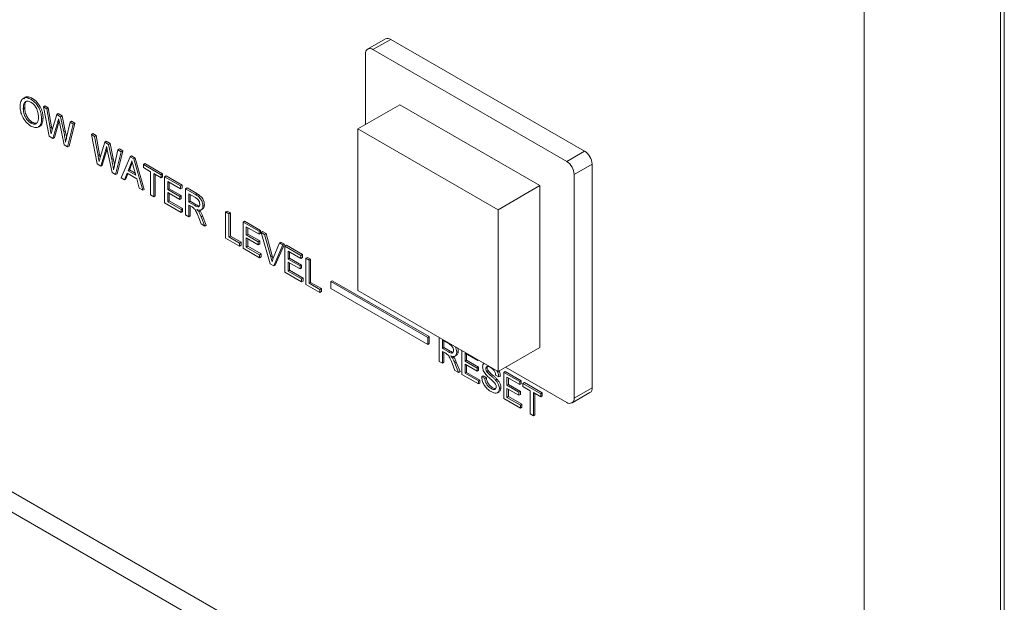
# Model space of a CAD drawing. Extents: x 1076.5 to 1095.9, y 116.9 to 132.4.
# Drawn here: x 1088.3 to 1088.4, y 128.1 to 128.2 of the extents above; entities that cross this region are included whole.
import ezdxf

# ---------------------------------------------------------------- set-up
doc = ezdxf.new("R2010")
doc.units = 0
doc.header["$MEASUREMENT"] = 0
doc.layers.get('0').update_dxf_attribs({"linetype": 'CONTINUOUS'})

msp = doc.modelspace()

# ---------------------------------------------------------------- linework, layer by layer
at = {"color": 7, "linetype": 'Continuous', "lineweight": 15}
for p, q in [((1088.376875317973, 128.6116952732112), (1088.376875317973, 128.0564474248474)), ((1088.397097404926, 128.5974081384616), (1088.397097404926, 128.0421602900978)), ((1088.397646589563, 128.5966428000758), (1088.397646589563, 128.0413949517119)), ((1088.305947741037, 128.186781571438), (1088.303296140096, 128.1852508347969)), ((1088.306728920015, 128.1867042511725), (1088.304077319073, 128.1851735145315)), ((1088.335455149992, 128.1701209515921), (1088.306728920015, 128.1867042511725)), ((1088.33280354905, 128.1685902149511), (1088.304077319073, 128.1851735145315)), ((1088.302972468063, 128.1845354303973), (1088.302972468063, 128.1740745747207)), ((1088.253397444917, 128.1778197653299), (1088.25361854994, 128.1779474065423)), ((1088.252275326559, 128.1764201688023), (1088.252496431581, 128.1765478100148)), ((1088.255247903131, 128.1767019387561), (1088.255469008153, 128.1768295799686)), ((1088.256094003189, 128.1723330989594), (1088.255247903131, 128.1767019387561)), ((1088.255247903131, 128.1767019387561), (1088.255737248369, 128.1764194457633)), ((1088.255469008153, 128.1768295799686), (1088.255958353391, 128.1765470869757)), ((1088.255737248369, 128.1764194457633), (1088.255958353391, 128.1765470869757)), ((1088.255737248369, 128.1764194457633), (1088.256236031016, 128.1735794630619)), ((1088.255958353391, 128.1765470869757), (1088.256457136039, 128.1737071042742)), ((1088.301867617052, 128.1734366936529), (1088.308054824194, 128.1770084923076)), ((1088.32882604393, 128.1650175223888), (1088.308054824194, 128.1770084923076)), ((1088.254989411448, 128.1749046173427), (1088.25521051647, 128.1750322585551)), ((1088.25656250316, 128.1732947093249), (1088.257226233058, 128.1755598731991)), ((1088.257226233058, 128.1755598731991), (1088.25744733808, 128.1756875144114)), ((1088.257226233058, 128.1755598731991), (1088.257796366669, 128.1752307420709)), ((1088.25744733808, 128.1756875144114), (1088.258017471691, 128.1753583832833)), ((1088.257796366669, 128.1752307420709), (1088.258017471691, 128.1753583832833)), ((1088.257796366669, 128.1752307420709), (1088.258276326352, 128.1730095169171)), ((1088.258017471691, 128.1753583832833), (1088.258497431374, 128.1731371581295)), ((1088.253393400313, 128.1742899596769), (1088.253614505336, 128.1744176008893)), ((1088.256236031016, 128.1735794630619), (1088.256457136039, 128.1737071042742)), ((1088.256457136039, 128.1737071042742), (1088.256542124578, 128.1732245177079)), ((1088.257382416999, 128.1744924853741), (1088.256654751245, 128.1720093859972)), ((1088.257586099112, 128.1745607250156), (1088.256875856267, 128.1721370272096)), ((1088.257382416999, 128.1744924853741), (1088.257576557994, 128.174604560585)), ((1088.258317394639, 128.1710495623963), (1088.257615292856, 128.1744203231298)), ((1088.258699713431, 128.1721720594616), (1088.25919585153, 128.1744228366578)), ((1088.259685196767, 128.174140343665), (1088.258838422609, 128.1707487793516)), ((1088.25990630179, 128.1742679848774), (1088.259059527631, 128.1708764205641)), ((1088.25919585153, 128.1744228366578), (1088.259416956552, 128.1745504778702)), ((1088.25919585153, 128.1744228366578), (1088.259685196767, 128.174140343665)), ((1088.259416956552, 128.1745504778702), (1088.25990630179, 128.1742679848774)), ((1088.259685196767, 128.174140343665), (1088.25990630179, 128.1742679848774)), ((1088.322638836789, 128.1614457237341), (1088.301867617052, 128.1734366936529)), ((1088.301867617052, 128.1734366936529), (1088.301867617052, 128.1494508557587)), ((1088.36843397002, 128.0515724445958), (1088.158511655805, 128.1727580170849)), ((1088.256654751245, 128.1720093859972), (1088.256094003189, 128.1723330989594)), ((1088.256654751245, 128.1720093859972), (1088.256875856267, 128.1721370272096)), ((1088.258276326352, 128.1730095169171), (1088.258497431374, 128.1731371581295)), ((1088.262356242921, 128.1725983815421), (1088.262577347943, 128.1727260227545)), ((1088.263202342979, 128.1682295417453), (1088.262356242921, 128.1725983815421)), ((1088.262356242921, 128.1725983815421), (1088.262845588159, 128.1723158885493)), ((1088.262577347943, 128.1727260227545), (1088.263066693181, 128.1724435297617)), ((1088.262845588159, 128.1723158885493), (1088.263066693181, 128.1724435297617)), ((1088.262845588159, 128.1723158885493), (1088.263344370806, 128.1694759058478)), ((1088.263066693181, 128.1724435297617), (1088.263565475828, 128.1696035470602)), ((1088.365826756015, 128.050067331988), (1088.1559044418, 128.1712529044772)), ((1088.258838422609, 128.1707487793516), (1088.258317394639, 128.1710495623963)), ((1088.258838422609, 128.1707487793516), (1088.259059527631, 128.1708764205641)), ((1088.26367084295, 128.1691911521108), (1088.264334572848, 128.171456315985)), ((1088.264334572848, 128.171456315985), (1088.26455567787, 128.1715839571974)), ((1088.264334572848, 128.171456315985), (1088.264904706459, 128.1711271848569)), ((1088.264490756789, 128.17038892816), (1088.264684897784, 128.1705010033709)), ((1088.26455567787, 128.1715839571974), (1088.265125811481, 128.1712548260692)), ((1088.264904706459, 128.1711271848569), (1088.265125811481, 128.1712548260692)), ((1088.264904706459, 128.1711271848569), (1088.265384666141, 128.168905959703)), ((1088.265125811481, 128.1712548260692), (1088.265605771164, 128.1690336009154)), ((1088.263344370806, 128.1694759058478), (1088.263565475828, 128.1696035470602)), ((1088.263565475828, 128.1696035470602), (1088.263650464368, 128.1691209604938)), ((1088.264490756789, 128.17038892816), (1088.263763091035, 128.1679058287831)), ((1088.264694438902, 128.1704571678015), (1088.263984196057, 128.1680334699955)), ((1088.265425734429, 128.1669460051822), (1088.264723632646, 128.1703167659158)), ((1088.265384666141, 128.168905959703), (1088.265605771164, 128.1690336009154)), ((1088.265808053221, 128.1680685022475), (1088.266304191319, 128.1703192794437)), ((1088.266793536557, 128.1700367864509), (1088.265946762399, 128.1666452221376)), ((1088.26701464158, 128.1701644276633), (1088.266167867421, 128.16677286335)), ((1088.266304191319, 128.1703192794437), (1088.266525296342, 128.1704469206562)), ((1088.266304191319, 128.1703192794437), (1088.266793536557, 128.1700367864509)), ((1088.266525296342, 128.1704469206562), (1088.26701464158, 128.1701644276633)), ((1088.266764602082, 128.1661730933379), (1088.26809875103, 128.1692833021739)), ((1088.266793536557, 128.1700367864509), (1088.26701464158, 128.1701644276633)), ((1088.26809875103, 128.1692833021739), (1088.268319856053, 128.1694109433863)), ((1088.26809875103, 128.1692833021739), (1088.268633261014, 128.1689747361285)), ((1088.268319856053, 128.1694109433863), (1088.268854366036, 128.1691023773409)), ((1088.268633261014, 128.1689747361285), (1088.268854366036, 128.1691023773409)), ((1088.268854366036, 128.1691023773409), (1088.270188514985, 128.1644517929168)), ((1088.33280354905, 128.1685902149511), (1088.335455149992, 128.1701209515921)), ((1088.263763091035, 128.1679058287831), (1088.263202342979, 128.1682295417453)), ((1088.263763091035, 128.1679058287831), (1088.263984196057, 128.1680334699955)), ((1088.268136448815, 128.1680970135404), (1088.267792501907, 128.1672213411809)), ((1088.268357553837, 128.1682246547527), (1088.26801360693, 128.1673489823934)), ((1088.268136448815, 128.1680970135404), (1088.268357553837, 128.1682246547527)), ((1088.268443735016, 128.1683935814076), (1088.268357553837, 128.1682246547527)), ((1088.268939510137, 128.1665591874244), (1088.268613037994, 128.1677675143609)), ((1088.268633261014, 128.1689747361285), (1088.269967409962, 128.1643241517044)), ((1088.270067695402, 128.1681466547827), (1088.270288800424, 128.168274295995)), ((1088.270067695402, 128.1681466547827), (1088.272695650966, 128.1666295683276)), ((1088.270067695402, 128.1676987601035), (1088.270067695402, 128.1681466547827)), ((1088.271144700869, 128.1670770180815), (1088.270067695402, 128.1676987601035)), ((1088.270288800424, 128.168274295995), (1088.272916755988, 128.16675720954)), ((1088.336560001002, 128.1682072336341), (1088.333908400061, 128.166676496993)), ((1088.336560001002, 128.1350352435301), (1088.336560001002, 128.1682072336341)), ((1088.265946762399, 128.1666452221376), (1088.265425734429, 128.1669460051822)), ((1088.265946762399, 128.1666452221376), (1088.266167867421, 128.16677286335)), ((1088.267267429334, 128.1658828173443), (1088.266764602082, 128.1661730933379)), ((1088.267649799979, 128.1668560660872), (1088.267267429334, 128.1658828173443)), ((1088.267789183258, 128.1667757998551), (1088.267488534356, 128.1660104585567)), ((1088.269082212065, 128.1660291521914), (1088.267649799979, 128.1668560660872)), ((1088.267792501907, 128.1672213411809), (1088.26801360693, 128.1673489823934)), ((1088.267792501907, 128.1672213411809), (1088.268939510137, 128.1665591874244)), ((1088.26801360693, 128.1673489823934), (1088.268857995809, 128.1668615270691)), ((1088.271144700869, 128.1636445161307), (1088.271144700869, 128.1670770180815)), ((1088.272695650966, 128.1661816736483), (1088.271618593645, 128.1668034456049)), ((1088.271618593645, 128.1668034456049), (1088.271618593645, 128.1633709436541)), ((1088.271839698667, 128.1666760024144), (1088.271839698667, 128.1634985848665)), ((1088.272695650966, 128.1666295683276), (1088.272916755988, 128.16675720954)), ((1088.272695650966, 128.1666295683276), (1088.272695650966, 128.1661816736483)), ((1088.272695650966, 128.1661816736483), (1088.272916755988, 128.1663093148608)), ((1088.272916755988, 128.16675720954), (1088.272916755988, 128.1663093148608)), ((1088.273212582478, 128.1663311501178), (1088.2734336875, 128.1664587913302)), ((1088.273212582478, 128.1624507534877), (1088.273212582478, 128.1663311501178)), ((1088.273212582478, 128.1663311501178), (1088.275582046359, 128.1649632877349)), ((1088.2734336875, 128.1664587913302), (1088.275803151381, 128.1650909289473)), ((1088.333908400061, 128.133504506889), (1088.333908400061, 128.166676496993)), ((1088.267267429334, 128.1658828173443), (1088.267488534356, 128.1660104585567)), ((1088.269464582711, 128.164614427698), (1088.269082212065, 128.1660291521914)), ((1088.275582046359, 128.1645153930557), (1088.273686475254, 128.165609682962)), ((1088.273686475254, 128.165609682962), (1088.273686475254, 128.1644156963438)), ((1088.273907580276, 128.1654822397716), (1088.273907580276, 128.1645433375563)), ((1088.275582046359, 128.1649632877349), (1088.275803151381, 128.1650909289473)), ((1088.275582046359, 128.1649632877349), (1088.275582046359, 128.1645153930557)), ((1088.275803151381, 128.1650909289473), (1088.275803151381, 128.1646430342681)), ((1088.276314430818, 128.1645404911861), (1088.27653553584, 128.1646681323986)), ((1088.27653553584, 128.1646681323986), (1088.277993563752, 128.1638264308014)), ((1088.322638836789, 128.1614457237341), (1088.32882604393, 128.1650175223888)), ((1088.32882604393, 128.1410316844946), (1088.32882604393, 128.1650175223888)), ((1088.269967409962, 128.1643241517044), (1088.269464582711, 128.164614427698)), ((1088.269967409962, 128.1643241517044), (1088.270188514985, 128.1644517929168)), ((1088.271618593645, 128.1633709436541), (1088.271144700869, 128.1636445161307)), ((1088.271618593645, 128.1633709436541), (1088.271839698667, 128.1634985848665)), ((1088.273686475254, 128.1644156963438), (1088.273907580276, 128.1645433375563)), ((1088.273686475254, 128.1644156963438), (1088.275452826445, 128.1633960035063)), ((1088.275452826445, 128.162948348343), (1088.273686475254, 128.1639680411805)), ((1088.273686475254, 128.1639680411805), (1088.273686475254, 128.1626248361745)), ((1088.273907580276, 128.1645433375563), (1088.275673931467, 128.1635236447187)), ((1088.273907580276, 128.16384059799), (1088.273907580276, 128.162752477387)), ((1088.275452826445, 128.1633960035063), (1088.275673931467, 128.1635236447187)), ((1088.275452826445, 128.1633960035063), (1088.275452826445, 128.162948348343)), ((1088.275582046359, 128.1645153930557), (1088.275803151381, 128.1646430342681)), ((1088.275673931467, 128.1635236447187), (1088.275673931467, 128.1630759895554)), ((1088.276314430818, 128.1606600945561), (1088.276314430818, 128.1645404911861)), ((1088.276314430818, 128.1645404911861), (1088.277772458729, 128.163698789589)), ((1088.277789933493, 128.1632408069434), (1088.276788323594, 128.1638190240304)), ((1088.276788323594, 128.1638190240304), (1088.276788323594, 128.1625754576269)), ((1088.277009428617, 128.1636915808399), (1088.277009428617, 128.1627030988392)), ((1088.277772458729, 128.163698789589), (1088.277993563752, 128.1638264308014)), ((1088.275668227538, 128.1610331397693), (1088.273212582478, 128.1624507534877)), ((1088.273686475254, 128.1626248361745), (1088.273907580276, 128.162752477387)), ((1088.273686475254, 128.1626248361745), (1088.275668227538, 128.1614807949326)), ((1088.273907580276, 128.162752477387), (1088.27588933256, 128.1616084361451)), ((1088.275452826445, 128.162948348343), (1088.275673931467, 128.1630759895554)), ((1088.276788323594, 128.1625754576269), (1088.277009428617, 128.1627030988392)), ((1088.276788323594, 128.1625754576269), (1088.277688299853, 128.1620559123917)), ((1088.277273624228, 128.161847404855), (1088.276788323594, 128.1621275629476)), ((1088.276788323594, 128.1621275629476), (1088.276788323594, 128.1603865220795)), ((1088.277009428617, 128.1627030988392), (1088.277909404875, 128.1621835536042)), ((1088.277009428617, 128.1620001197571), (1088.277009428617, 128.1605141632919)), ((1088.277688299853, 128.1620559123917), (1088.277909404875, 128.1621835536042)), ((1088.278899295793, 128.1620018355574), (1088.279120400815, 128.1621294767698)), ((1088.275668227538, 128.1614807949326), (1088.27588933256, 128.1616084361451)), ((1088.275668227538, 128.1614807949326), (1088.275668227538, 128.1610331397693)), ((1088.275668227538, 128.1610331397693), (1088.27588933256, 128.1611607809817)), ((1088.27588933256, 128.1616084361451), (1088.27588933256, 128.1611607809817)), ((1088.276788323594, 128.1603865220795), (1088.276314430818, 128.1606600945561)), ((1088.276788323594, 128.1603865220795), (1088.277009428617, 128.1605141632919)), ((1088.2786313667, 128.1593225559416), (1088.278212646472, 128.1603834222639)), ((1088.278269219075, 128.1611313458197), (1088.278490324097, 128.1612589870322)), ((1088.278623277492, 128.1603983407182), (1088.278844382514, 128.1605259819306)), ((1088.278623277492, 128.1603983407182), (1088.279174588139, 128.1590089608803)), ((1088.278624833109, 128.1614062887453), (1088.278901110679, 128.1615657803915)), ((1088.278844382514, 128.1605259819306), (1088.279395693161, 128.1591366020927)), ((1088.282259583962, 128.1611084273296), (1088.282480688984, 128.1612360685421)), ((1088.282259583962, 128.1572280306996), (1088.282259583962, 128.1611084273296)), ((1088.282259583962, 128.1611084273296), (1088.282733476738, 128.1608348548531)), ((1088.282480688984, 128.1612360685421), (1088.282954581761, 128.1609624960655)), ((1088.282733476738, 128.1608348548531), (1088.282954581761, 128.1609624960655)), ((1088.282733476738, 128.1608348548531), (1088.282733476738, 128.1574021133864)), ((1088.282954581761, 128.1609624960655), (1088.282954581761, 128.1575297545988)), ((1088.322638836789, 128.1374598858399), (1088.322638836789, 128.1614457237341)), ((1088.279174588139, 128.1590089608803), (1088.2786313667, 128.1593225559416)), ((1088.279174588139, 128.1590089608803), (1088.279395693161, 128.1591366020927)), ((1088.284844448937, 128.1596162165424), (1088.285065553959, 128.1597438577547)), ((1088.284844448937, 128.1557358199123), (1088.284844448937, 128.1596162165424)), ((1088.284844448937, 128.1596162165424), (1088.287213860964, 128.1582483840941)), ((1088.285065553959, 128.1597438577547), (1088.287434965986, 128.1583760253065)), ((1088.287213860964, 128.1578004894149), (1088.285318341713, 128.1588947493865)), ((1088.285318341713, 128.1588947493865), (1088.285318341713, 128.1577007627684)), ((1088.282733476738, 128.1574021133864), (1088.282954581761, 128.1575297545988)), ((1088.282733476738, 128.1574021133864), (1088.284327465571, 128.15648192322)), ((1088.282954581761, 128.1575297545988), (1088.284548570593, 128.1566095644325)), ((1088.285318341713, 128.1577007627684), (1088.285539446735, 128.1578284039808)), ((1088.285318341713, 128.1577007627684), (1088.28708464105, 128.1566810998655)), ((1088.285539446735, 128.1587673061961), (1088.285539446735, 128.1578284039808)), ((1088.285539446735, 128.1578284039808), (1088.287305746072, 128.1568087410779)), ((1088.287213860964, 128.1582483840941), (1088.287434965986, 128.1583760253065)), ((1088.287213860964, 128.1582483840941), (1088.287213860964, 128.1578004894149)), ((1088.287213860964, 128.1578004894149), (1088.287434965986, 128.1579281306272)), ((1088.287434965986, 128.1583760253065), (1088.287434965986, 128.1579281306272)), ((1088.28751881374, 128.1580723386039), (1088.287739918762, 128.1581999798163)), ((1088.288873859809, 128.1534096905286), (1088.28751881374, 128.1580723386039)), ((1088.28751881374, 128.1580723386039), (1088.288032426602, 128.1577758362097)), ((1088.287739918762, 128.1581999798163), (1088.288253531624, 128.1579034774221)), ((1088.288032426602, 128.1577758362097), (1088.288253531624, 128.1579034774221)), ((1088.288032426602, 128.1577758362097), (1088.288946558975, 128.1544668605269)), ((1088.288253531624, 128.1579034774221), (1088.289167663997, 128.1545945017393)), ((1088.284327465571, 128.1560342680567), (1088.282259583962, 128.1572280306996)), ((1088.284327465571, 128.15648192322), (1088.284548570593, 128.1566095644325)), ((1088.284327465571, 128.15648192322), (1088.284327465571, 128.1560342680567)), ((1088.284327465571, 128.1560342680567), (1088.284548570593, 128.1561619092691)), ((1088.284548570593, 128.1566095644325), (1088.284548570593, 128.1561619092691)), ((1088.28708464105, 128.1562334447021), (1088.285318341713, 128.157253107605)), ((1088.285318341713, 128.157253107605), (1088.285318341713, 128.1559099025991)), ((1088.285318341713, 128.1559099025991), (1088.285539446735, 128.1560375438115)), ((1088.285318341713, 128.1559099025991), (1088.287300042143, 128.1547658912918)), ((1088.285539446735, 128.1571256644145), (1088.285539446735, 128.1560375438115)), ((1088.285539446735, 128.1560375438115), (1088.287521147165, 128.1548935325042)), ((1088.28708464105, 128.1566810998655), (1088.287305746072, 128.1568087410779)), ((1088.28708464105, 128.1566810998655), (1088.28708464105, 128.1562334447021)), ((1088.28708464105, 128.1562334447021), (1088.287305746072, 128.1563610859145)), ((1088.287305746072, 128.1568087410779), (1088.287305746072, 128.1563610859145)), ((1088.289313373451, 128.1542551030371), (1088.290229528126, 128.156507476498)), ((1088.290743140988, 128.1562109741038), (1088.289387420818, 128.1531132180691)), ((1088.29096424601, 128.1563386153163), (1088.28960852584, 128.1532408592814)), ((1088.290229528126, 128.156507476498), (1088.290450633148, 128.1566351177104)), ((1088.290229528126, 128.156507476498), (1088.290743140988, 128.1562109741038)), ((1088.290450633148, 128.1566351177104), (1088.29096424601, 128.1563386153163)), ((1088.290743140988, 128.1562109741038), (1088.29096424601, 128.1563386153163)), ((1088.291048093764, 128.1560349286136), (1088.291269198786, 128.1561625698261)), ((1088.291048093764, 128.1521545319836), (1088.291048093764, 128.1560349286136)), ((1088.291048093764, 128.1560349286136), (1088.293417505791, 128.1546670961654)), ((1088.291269198786, 128.1561625698261), (1088.293638610813, 128.1547947373778)), ((1088.287300042143, 128.1543182361285), (1088.284844448937, 128.1557358199123)), ((1088.287300042143, 128.1547658912918), (1088.287521147165, 128.1548935325042)), ((1088.287300042143, 128.1547658912918), (1088.287300042143, 128.1543182361285)), ((1088.287300042143, 128.1543182361285), (1088.287521147165, 128.1544458773408)), ((1088.287521147165, 128.1548935325042), (1088.287521147165, 128.1544458773408)), ((1088.288946558975, 128.1544668605269), (1088.289167663997, 128.1545945017393)), ((1088.289167663997, 128.1545945017393), (1088.289266704943, 128.1542204471207)), ((1088.293417505791, 128.1542192014862), (1088.29152198654, 128.1553134614579)), ((1088.29152198654, 128.1553134614579), (1088.29152198654, 128.1541194748397)), ((1088.291743091562, 128.1551860182674), (1088.291743091562, 128.1542471160521)), ((1088.293417505791, 128.1546670961654), (1088.293638610813, 128.1547947373778)), ((1088.293417505791, 128.1546670961654), (1088.293417505791, 128.1542192014862)), ((1088.293638610813, 128.1547947373778), (1088.293638610813, 128.1543468426985)), ((1088.289387420818, 128.1531132180691), (1088.288873859809, 128.1534096905286)), ((1088.289387420818, 128.1531132180691), (1088.28960852584, 128.1532408592814)), ((1088.29152198654, 128.1541194748397), (1088.291743091562, 128.1542471160521)), ((1088.29152198654, 128.1541194748397), (1088.293288285877, 128.1530998119368)), ((1088.293288285877, 128.1526521567734), (1088.29152198654, 128.1536718196763)), ((1088.29152198654, 128.1536718196763), (1088.29152198654, 128.1523286146704)), ((1088.291743091562, 128.1542471160521), (1088.293509390899, 128.1532274531492)), ((1088.291743091562, 128.1535443764859), (1088.291743091562, 128.1524562558828)), ((1088.293288285877, 128.1530998119368), (1088.293509390899, 128.1532274531492)), ((1088.293288285877, 128.1530998119368), (1088.293288285877, 128.1526521567734)), ((1088.293417505791, 128.1542192014862), (1088.293638610813, 128.1543468426985)), ((1088.293509390899, 128.1532274531492), (1088.293509390899, 128.1527797979858)), ((1088.29414989025, 128.1542442996166), (1088.294370995272, 128.154371940829)), ((1088.29414989025, 128.1503639029866), (1088.29414989025, 128.1542442996166)), ((1088.29414989025, 128.1542442996166), (1088.294623783026, 128.15397072714)), ((1088.294370995272, 128.154371940829), (1088.294844888049, 128.1540983683524)), ((1088.294623783026, 128.15397072714), (1088.294844888049, 128.1540983683524)), ((1088.294623783026, 128.15397072714), (1088.294623783026, 128.1505379856733)), ((1088.294844888049, 128.1540983683524), (1088.294844888049, 128.1506656268857)), ((1088.29350368697, 128.1507369481997), (1088.291048093764, 128.1521545319836)), ((1088.29152198654, 128.1523286146704), (1088.291743091562, 128.1524562558828)), ((1088.29152198654, 128.1523286146704), (1088.29350368697, 128.1511846033631)), ((1088.291743091562, 128.1524562558828), (1088.293724791992, 128.1513122445755)), ((1088.293288285877, 128.1526521567734), (1088.293509390899, 128.1527797979858)), ((1088.29350368697, 128.1511846033631), (1088.293724791992, 128.1513122445755)), ((1088.29350368697, 128.1511846033631), (1088.29350368697, 128.1507369481997)), ((1088.29350368697, 128.1507369481997), (1088.293724791992, 128.1508645894122)), ((1088.293724791992, 128.1513122445755), (1088.293724791992, 128.1508645894122)), ((1088.296217771859, 128.1491701403436), (1088.29414989025, 128.1503639029866)), ((1088.294623783026, 128.1505379856733), (1088.294844888049, 128.1506656268857)), ((1088.294623783026, 128.1505379856733), (1088.296217771859, 128.149617795507)), ((1088.294844888049, 128.1506656268857), (1088.296438876881, 128.1497454367194)), ((1088.297835717193, 128.1507876829601), (1088.298056822215, 128.1509153241724)), ((1088.312198832181, 128.1424960331699), (1088.297835717193, 128.1507876829601)), ((1088.297835717193, 128.1507876829601), (1088.297835717193, 128.1497671058327)), ((1088.312419937204, 128.1426236743823), (1088.298056822215, 128.1509153241724)), ((1088.296217771859, 128.149617795507), (1088.296438876881, 128.1497454367194)), ((1088.296217771859, 128.149617795507), (1088.296217771859, 128.1491701403436)), ((1088.296217771859, 128.1491701403436), (1088.296438876881, 128.1492977815561)), ((1088.296438876881, 128.1497454367194), (1088.296438876881, 128.1492977815561)), ((1088.297835717193, 128.1497671058327), (1088.312198832181, 128.1414754560425)), ((1088.301867617052, 128.1494508557587), (1088.322638836789, 128.1374598858399)), ((1088.312198832181, 128.1424960331699), (1088.312419937204, 128.1426236743823)), ((1088.312198832181, 128.1414754560425), (1088.312198832181, 128.1424960331699)), ((1088.312198832181, 128.1414754560425), (1088.312419937204, 128.1416030972549)), ((1088.312419937204, 128.1416030972549), (1088.312419937204, 128.1426236743823)), ((1088.313912396103, 128.1389552511974), (1088.313912396103, 128.1424974514172)), ((1088.315387898779, 128.1415359635847), (1088.31438628888, 128.1421141806716)), ((1088.31438628888, 128.1421141806716), (1088.31438628888, 128.1408706142681)), ((1088.314607393902, 128.1419867374811), (1088.314607393902, 128.1409982554805)), ((1088.31438628888, 128.1408706142681), (1088.314607393902, 128.1409982554805)), ((1088.31438628888, 128.1408706142681), (1088.315286265138, 128.140351069033)), ((1088.314871589514, 128.1401425614963), (1088.31438628888, 128.1404227195889)), ((1088.31438628888, 128.1404227195889), (1088.31438628888, 128.1386816787208)), ((1088.314607393902, 128.1409982554805), (1088.31550737016, 128.1404787102454)), ((1088.314607393902, 128.1402952763984), (1088.314607393902, 128.1388093199332)), ((1088.315286265138, 128.140351069033), (1088.31550737016, 128.1404787102454)), ((1088.316222798395, 128.1397014453865), (1088.316499075965, 128.1398609370328)), ((1088.316497209224, 128.1402970221333), (1088.316718314246, 128.1404246633457)), ((1088.317272684273, 128.1370153981281), (1088.317272684273, 128.140557598348)), ((1088.319642148154, 128.1390800376961), (1088.317746577049, 128.1401743276024)), ((1088.317746577049, 128.1401743276024), (1088.317746577049, 128.1389803409842)), ((1088.317967682071, 128.1400468844119), (1088.317967682071, 128.1391079821966)), ((1088.322638836789, 128.1374598858399), (1088.32882604393, 128.1410316844946)), ((1088.31438628888, 128.1386816787208), (1088.313912396103, 128.1389552511974)), ((1088.31438628888, 128.1386816787208), (1088.314607393902, 128.1388093199332)), ((1088.316229331986, 128.1376177125828), (1088.315810611757, 128.1386785789052)), ((1088.31586718436, 128.139426502461), (1088.316088289383, 128.1395541436734)), ((1088.316221242778, 128.1386934973595), (1088.3164423478, 128.1388211385719)), ((1088.316221242778, 128.1386934973595), (1088.316772553424, 128.1373041175216)), ((1088.3164423478, 128.1388211385719), (1088.316993658446, 128.137431758734)), ((1088.317746577049, 128.1389803409842), (1088.317967682071, 128.1391079821966)), ((1088.317746577049, 128.1389803409842), (1088.319512876386, 128.1379606780813)), ((1088.319512876386, 128.137513022918), (1088.317746577049, 128.1385326858208)), ((1088.317746577049, 128.1385326858208), (1088.317746577049, 128.1371894808149)), ((1088.317967682071, 128.1391079821966), (1088.319733981408, 128.1380883192937)), ((1088.317967682071, 128.1384052426304), (1088.317967682071, 128.1373171220274)), ((1088.319642148154, 128.1391897359651), (1088.319642148154, 128.1390800376961)), ((1088.319642148154, 128.1390800376961), (1088.319737144496, 128.1391348779168)), ((1088.320559754738, 128.1386600165409), (1088.320551043283, 128.138654987525)), ((1088.316772553424, 128.1373041175216), (1088.316229331986, 128.1376177125828)), ((1088.316772553424, 128.1373041175216), (1088.316993658446, 128.137431758734)), ((1088.319728277479, 128.1355978143443), (1088.317272684273, 128.1370153981281)), ((1088.317746577049, 128.1371894808149), (1088.317967682071, 128.1373171220274)), ((1088.317746577049, 128.1371894808149), (1088.319728277479, 128.1360454695076)), ((1088.317967682071, 128.1373171220274), (1088.319949382501, 128.1361731107201)), ((1088.319512876386, 128.1379606780813), (1088.319733981408, 128.1380883192937)), ((1088.319512876386, 128.1379606780813), (1088.319512876386, 128.137513022918)), ((1088.319512876386, 128.137513022918), (1088.319733981408, 128.1376406641303)), ((1088.319733981408, 128.1380883192937), (1088.319733981408, 128.1376406641303)), ((1088.3208053348, 128.1378792142631), (1088.321026439822, 128.1380068554755)), ((1088.320925791406, 128.137466928933), (1088.321146896428, 128.1375945701454)), ((1088.321069841535, 128.1381906580397), (1088.321026439822, 128.1380068554755)), ((1088.3234763291, 128.1373145068295), (1088.323697434122, 128.1374421480419)), ((1088.3234763291, 128.1334341101995), (1088.3234763291, 128.1373145068295)), ((1088.3234763291, 128.1373145068295), (1088.325845792981, 128.1359466444466)), ((1088.323697434122, 128.1374421480419), (1088.326066898003, 128.136074285659)), ((1088.323742909991, 128.1380972578635), (1088.33280354905, 128.1328666622707)), ((1088.319728277479, 128.1360454695076), (1088.319949382501, 128.1361731107201)), ((1088.319728277479, 128.1360454695076), (1088.319728277479, 128.1355978143443)), ((1088.319728277479, 128.1355978143443), (1088.319949382501, 128.1357254555567)), ((1088.319949382501, 128.1361731107201), (1088.319949382501, 128.1357254555567)), ((1088.320202170255, 128.1366674468736), (1088.320423275278, 128.136795088086)), ((1088.320202170255, 128.1366674468736), (1088.320676063032, 128.1363938743971)), ((1088.320423275278, 128.136795088086), (1088.320897168054, 128.1365215156094)), ((1088.320676063032, 128.1363938743971), (1088.320897168054, 128.1365215156094)), ((1088.322247184295, 128.136183397551), (1088.322468289317, 128.1363110387634)), ((1088.322743944641, 128.1366427158467), (1088.322270051864, 128.1369162883232)), ((1088.322743944641, 128.1366427158467), (1088.322965049663, 128.136770357059)), ((1088.325845792981, 128.1354987497674), (1088.323950221876, 128.1365930396737)), ((1088.323950221876, 128.1365930396737), (1088.323950221876, 128.1353990530556)), ((1088.323950221876, 128.1353990530556), (1088.324171326898, 128.1355266942679)), ((1088.324171326898, 128.1364655964832), (1088.324171326898, 128.1355266942679)), ((1088.324171326898, 128.1355266942679), (1088.325937626235, 128.134507031365)), ((1088.325845792981, 128.1359466444466), (1088.326066898003, 128.136074285659)), ((1088.325845792981, 128.1359466444466), (1088.325845792981, 128.1354987497674)), ((1088.325845792981, 128.1354987497674), (1088.326066898003, 128.1356263909798)), ((1088.326066898003, 128.136074285659), (1088.326066898003, 128.1356263909798)), ((1088.326319685757, 128.13567307197), (1088.32654079078, 128.1358007131824)), ((1088.326319685757, 128.1352251772908), (1088.326319685757, 128.13567307197)), ((1088.326319685757, 128.13567307197), (1088.328947589468, 128.1341560154495)), ((1088.32654079078, 128.1358007131824), (1088.32916869449, 128.134283656662)), ((1088.321588847203, 128.1349215661675), (1088.321809952225, 128.1350492073798)), ((1088.322531188096, 128.1342973317483), (1088.322807465666, 128.1344568233945)), ((1088.32283012582, 128.1349084493886), (1088.323051230842, 128.135036090601)), ((1088.323950221876, 128.1353990530556), (1088.325716521213, 128.1343793901526)), ((1088.325716521213, 128.1339317349892), (1088.323950221876, 128.1349513978922)), ((1088.323950221876, 128.1349513978922), (1088.323950221876, 128.1336081928862)), ((1088.324171326898, 128.1348239547017), (1088.324171326898, 128.1337358340986)), ((1088.325716521213, 128.1343793901526), (1088.325937626235, 128.134507031365)), ((1088.325716521213, 128.1343793901526), (1088.325716521213, 128.1339317349892)), ((1088.325716521213, 128.1339317349892), (1088.325937626235, 128.1340593762017)), ((1088.325937626235, 128.134507031365), (1088.325937626235, 128.1340593762017)), ((1088.327396691224, 128.1346034352688), (1088.326319685757, 128.1352251772908)), ((1088.327396691224, 128.131170933318), (1088.327396691224, 128.1346034352688)), ((1088.328947589468, 128.1337081207703), (1088.327870584, 128.1343298627922)), ((1088.327870584, 128.1343298627922), (1088.327870584, 128.1308973608415)), ((1088.328091689023, 128.1342024196018), (1088.328091689023, 128.1310250020538)), ((1088.328947589468, 128.1341560154495), (1088.32916869449, 128.134283656662)), ((1088.328947589468, 128.1341560154495), (1088.328947589468, 128.1337081207703)), ((1088.32916869449, 128.134283656662), (1088.32916869449, 128.1338357619827)), ((1088.333584728028, 128.1327893420053), (1088.33623632897, 128.1343200786463)), ((1088.333908400061, 128.133504506889), (1088.336560001002, 128.1350352435301)), ((1088.325931922306, 128.1320165264156), (1088.3234763291, 128.1334341101995)), ((1088.323950221876, 128.1336081928862), (1088.324171326898, 128.1337358340986)), ((1088.323950221876, 128.1336081928862), (1088.325931922306, 128.1324641815789)), ((1088.324171326898, 128.1337358340986), (1088.326153027328, 128.1325918227913)), ((1088.325931922306, 128.1324641815789), (1088.326153027328, 128.1325918227913)), ((1088.326153027328, 128.1325918227913), (1088.326153027328, 128.132144167628)), ((1088.328947589468, 128.1337081207703), (1088.32916869449, 128.1338357619827)), ((1088.325931922306, 128.1324641815789), (1088.325931922306, 128.1320165264156)), ((1088.325931922306, 128.1320165264156), (1088.326153027328, 128.132144167628)), ((1088.327870584, 128.1308973608415), (1088.327396691224, 128.131170933318)), ((1088.327870584, 128.1308973608415), (1088.328091689023, 128.1310250020538))]:
    msp.add_line(p, q, dxfattribs=at)
at = {"color": 7, "linetype": 'Continuous', "lineweight": 15, "flags": 128}
msp.add_lwpolyline([(1088.264617954402, 128.170823990736), (1088.264546707145, 128.1705803365306), (1088.264490756789, 128.17038892816)], dxfattribs=at)
at = {"color": 7, "linetype": 'Continuous', "lineweight": 15}
for centre, radius, start, end in [((1088.306271317691, 128.1860658699433), 0.0007854492220417444, 54.36641394532072, 114.3282580919532), ((1088.303645965362, 128.1846448350715), 0.0006823254320547866, 50.788725129465, 189.2266838503648), ((1088.334161612401, 128.1680983586668), 0.002400858521410898, 2.599160305789145, 57.39928726317901), ((1088.33151001146, 128.1665676220258), 0.002400858521407487, 2.599160305793233, 57.39928726322625), ((1088.335995190756, 128.1348600406919), 0.0005913599990531746, 294.0647570881457, 17.23376976249852), ((1088.333234902283, 128.1333953015208), 0.0006822939750699288, 230.7866215647752, 9.210157202974747)]:
    msp.add_arc(centre, radius, start, end, dxfattribs=at)
for points, knots in [([(1088.251801433783, 128.1766999686916), (1088.25181796524, 128.1769815963867), (1088.251850937813, 128.1775433127622), (1088.252243327417, 128.1780223133144), (1088.252804153398, 128.1781066134653), (1088.25319954336, 128.1779154479594), (1088.253397444917, 128.1778197653299)], [0, 0, 0, 0, 0.2805561808204737, 0.5595792023986675, 0.7795594985691752, 1, 1, 1, 1]), ([(1088.252341543987, 128.1778700129089), (1088.252399828818, 128.1779601533016), (1088.252552646114, 128.178196492855), (1088.25303228654, 128.1782253857421), (1088.253422992721, 128.1780401308012), (1088.25361854994, 128.1779474065423)], [0, 0, 0, 0, 0.2354490577854155, 0.617325080947352, 1, 1, 1, 1]), ([(1088.253397444917, 128.1778197653299), (1088.253644740184, 128.177643496192), (1088.254138876271, 128.1772912818393), (1088.254683052561, 128.1764285219135), (1088.254950120816, 128.1755987751073), (1088.2549763068, 128.1751361405552), (1088.254989411448, 128.1749046173427)], [0, 0, 0, 0, 0.2795503023520814, 0.5585868860396649, 0.7790969530804017, 1, 1, 1, 1]), ([(1088.25361854994, 128.1779474065423), (1088.253865845206, 128.1777711374045), (1088.254359981293, 128.1774189230517), (1088.254904157583, 128.176556163126), (1088.255171225838, 128.1757264163197), (1088.255197411822, 128.1752637817676), (1088.25521051647, 128.1750322585551)], [0, 0, 0, 0, 0.2795503023520814, 0.5585868860396649, 0.7790969530804017, 1, 1, 1, 1]), ([(1088.253395422616, 128.1738411370634), (1088.253152614752, 128.1740134329335), (1088.252667348192, 128.1743577769051), (1088.252129990904, 128.1751986381486), (1088.251851224696, 128.1760131755113), (1088.251818034694, 128.1764709832843), (1088.251801433783, 128.1766999686916)], [0, 0, 0, 0, 0.2796068612148863, 0.5588116362368367, 0.7793272567316438, 1, 1, 1, 1]), ([(1088.25340014132, 128.1773705535664), (1088.253211421053, 128.1774502145892), (1088.252834421777, 128.1776093503743), (1088.25231696631, 128.1773215737272), (1088.252291130794, 128.176762294163), (1088.252275326559, 128.1764201688023)], [0, 0, 0, 0, 0.2801533957099742, 0.5596517469407963, 0.9999999999999999, 0.9999999999999999, 0.9999999999999999, 0.9999999999999999]), ([(1088.252275326559, 128.1764201688023), (1088.252286741271, 128.1762059026712), (1088.252309510989, 128.1757784911694), (1088.252580520318, 128.1751156318865), (1088.252970354367, 128.1745807115842), (1088.253252345248, 128.174386904299), (1088.253393400313, 128.1742899596769)], [0, 0, 0, 0, 0.2806633240417662, 0.5598585841852688, 0.7798362263774418, 1, 1, 1, 1]), ([(1088.252690313307, 128.177451431771), (1088.25268467859, 128.1774484900757), (1088.252465805376, 128.1773342237705), (1088.252481318161, 128.1769358894926), (1088.252496431581, 128.1765478100148)], [0, 0, 0, 0, 0.02574420679613652, 1, 1, 1, 1]), ([(1088.252496431581, 128.1765478100148), (1088.252507846294, 128.1763335438836), (1088.252530616011, 128.1759061323818), (1088.25280162534, 128.1752432730989), (1088.253191459389, 128.1747083527966), (1088.25347345027, 128.1745145455114), (1088.253614505336, 128.1744176008893)], [0, 0, 0, 0, 0.2806633240417662, 0.5598585841852688, 0.7798362263774418, 1, 1, 1, 1]), ([(1088.254515518672, 128.1751822615892), (1088.254504009929, 128.1754005864863), (1088.254481051802, 128.1758361102), (1088.254229468939, 128.1765158738246), (1088.253831997061, 128.1770691701186), (1088.253544103345, 128.1772700853609), (1088.25340014132, 128.1773705535664)], [0, 0, 0, 0, 0.2807532669082721, 0.5600584586560454, 0.7800060528616125, 1, 1, 1, 1]), ([(1088.253393400313, 128.1742899596769), (1088.253577697729, 128.1742107628448), (1088.253946285721, 128.1740523721202), (1088.254328182195, 128.1742758955745), (1088.254495386394, 128.1746940792016), (1088.254508802457, 128.1750194018297), (1088.254515518672, 128.1751822615892)], [0, 0, 0, 0, 0.2790852596145805, 0.5581601609582211, 0.7788105601705116, 1, 1, 1, 1]), ([(1088.254989411448, 128.1749046173427), (1088.254968190213, 128.174632450839), (1088.25492583871, 128.174089284526), (1088.254534369949, 128.1736259091431), (1088.253974374332, 128.1735717365722), (1088.253588477528, 128.1737513038584), (1088.253395422616, 128.1738411370634)], [0, 0, 0, 0, 0.2803580235541721, 0.5595142382093393, 0.7796355416512821, 0.9999999999999999, 0.9999999999999999, 0.9999999999999999, 0.9999999999999999]), ([(1088.25521051647, 128.1750322585551), (1088.255187373171, 128.1747651766141), (1088.255141185782, 128.1742321576304), (1088.254838267077, 128.1737888464533), (1088.254552456836, 128.173782337796), (1088.254484043356, 128.1737807798396)], [0, 0, 0, 0, 0.4330769594917261, 0.8642974508243717, 1, 1, 1, 1]), ([(1088.257509614612, 128.1749275479501), (1088.257485836244, 128.1748463507877), (1088.257443381969, 128.1747013800881), (1088.257401042432, 128.1745563048837), (1088.257382416999, 128.1744924853741)], [0, 0, 0, 0, 0.560093609198396, 1, 1, 1, 1]), ([(1088.257615292856, 128.1744203231298), (1088.257595433222, 128.1745150433002), (1088.257559970934, 128.1746841800481), (1088.25752500075, 128.1748531880278), (1088.257509614612, 128.1749275479501)], [0, 0, 0, 0, 0.5600212344517831, 1, 1, 1, 1]), ([(1088.253614505336, 128.1744176008893), (1088.253805425266, 128.174325800696), (1088.254101538596, 128.17418342027), (1088.25429279242, 128.1743235940762), (1088.254360734786, 128.1743733904136)], [0, 0, 0, 0, 0.6447529051320676, 1, 1, 1, 1]), ([(1088.256236031016, 128.1735794630619), (1088.256264835279, 128.1734161867615), (1088.256316272944, 128.1731246135334), (1088.256367137382, 128.1728332219981), (1088.256389518555, 128.1727050050181)], [0, 0, 0, 0, 0.5599838556005726, 1, 1, 1, 1]), ([(1088.256389518555, 128.1727050050181), (1088.256421834878, 128.1728150452696), (1088.256479548513, 128.1730115658677), (1088.25653715361, 128.1732081854288), (1088.25656250316, 128.1732947093249)], [0, 0, 0, 0, 0.5599425839019571, 1, 1, 1, 1]), ([(1088.258276326352, 128.1730095169171), (1088.258332092221, 128.1727186667748), (1088.258431681631, 128.1721992524078), (1088.258509387489, 128.1716869331271), (1088.258543581343, 128.1714614910396)], [0, 0, 0, 0, 0.5599578309851306, 1, 1, 1, 1]), ([(1088.258497431374, 128.1731371581295), (1088.258554332348, 128.1728459399709), (1088.258622238365, 128.1724983982027), (1088.258675521969, 128.1721555972828), (1088.258684157261, 128.1721000419886)], [0, 0, 0, 0, 0.8379371496069762, 1, 1, 1, 1]), ([(1088.258543581343, 128.1714614910396), (1088.258572944376, 128.1715939764927), (1088.25862536874, 128.1718305142396), (1088.258677000683, 128.1720677153541), (1088.258699713431, 128.1721720594616)], [0, 0, 0, 0, 0.5601027944731752, 1, 1, 1, 1]), ([(1088.264723632646, 128.1703167659158), (1088.264703773012, 128.1704114860861), (1088.264668310724, 128.170580622834), (1088.26463334054, 128.1707496308137), (1088.264617954402, 128.170823990736)], [0, 0, 0, 0, 0.5600212344517831, 1, 1, 1, 1]), ([(1088.263344370806, 128.1694759058478), (1088.263373175069, 128.1693126295474), (1088.263424612734, 128.1690210563194), (1088.263475477172, 128.168729664784), (1088.263497858345, 128.1686014478041)], [0, 0, 0, 0, 0.5599838556005726, 1, 1, 1, 1]), ([(1088.263497858345, 128.1686014478041), (1088.263530174667, 128.1687114880555), (1088.263587888303, 128.1689080086536), (1088.2636454934, 128.1691046282148), (1088.26367084295, 128.1691911521108)], [0, 0, 0, 0, 0.5599425839019571, 1, 1, 1, 1]), ([(1088.265605771164, 128.1690336009154), (1088.265662672138, 128.1687423827568), (1088.265730578155, 128.1683948409886), (1088.265783861759, 128.1680520400687), (1088.265792497051, 128.1679964847745)], [0, 0, 0, 0, 0.8379371496069762, 1, 1, 1, 1]), ([(1088.265384666141, 128.168905959703), (1088.265440432011, 128.1686151095607), (1088.265540021421, 128.1680956951938), (1088.265617727279, 128.1675833759131), (1088.265651921133, 128.1673579338256)], [0, 0, 0, 0, 0.5599578309851306, 1, 1, 1, 1]), ([(1088.265651921133, 128.1673579338256), (1088.265681284166, 128.1674904192786), (1088.265733708529, 128.1677269570255), (1088.265785340473, 128.16796415814), (1088.265808053221, 128.1680685022475)], [0, 0, 0, 0, 0.5601027944731752, 1, 1, 1, 1]), ([(1088.268366006022, 128.168681124472), (1088.2683339497, 128.1685611939823), (1088.268276685252, 128.1683469537636), (1088.268179312735, 128.168173408934), (1088.268136448815, 128.1680970135404)], [0, 0, 0, 0, 0.5597944701045758, 1, 1, 1, 1]), ([(1088.268613037994, 128.1677675143609), (1088.268566777092, 128.1679380641775), (1088.268484161775, 128.1682426416261), (1088.268402111705, 128.168547134192), (1088.268366006022, 128.168681124472)], [0, 0, 0, 0, 0.5599554966691689, 1, 1, 1, 1]), ([(1088.277772458729, 128.163698789589), (1088.277927373567, 128.1636074123482), (1088.278234930747, 128.1634259983085), (1088.2786489001, 128.1629755575828), (1088.278862569921, 128.1624428144308), (1088.278887045278, 128.1621489312622), (1088.278899295793, 128.1620018355574)], [0, 0, 0, 0, 0.2816530512116565, 0.5591744441643587, 0.7793560408999446, 1, 1, 1, 1]), ([(1088.278425403016, 128.1622639112721), (1088.278415155543, 128.1623712244046), (1088.278394685806, 128.1625855866663), (1088.278161108447, 128.1630002021231), (1088.277930780717, 128.1631495062762), (1088.277789933493, 128.1632408069434)], [0, 0, 0, 0, 0.2802908694666706, 0.5598921899228645, 1, 1, 1, 1]), ([(1088.277993563752, 128.1638264308014), (1088.278148478589, 128.1637350535606), (1088.278456035769, 128.1635536395209), (1088.278870005123, 128.1631031987952), (1088.279083674943, 128.1625704556432), (1088.279108150301, 128.1622765724746), (1088.279120400815, 128.1621294767698)], [0, 0, 0, 0, 0.2816530512116565, 0.5591744441643587, 0.7793560408999446, 1, 1, 1, 1]), ([(1088.27750722604, 128.1616948252251), (1088.277463800716, 128.1617262803757), (1088.277386222166, 128.1617824744296), (1088.277308042216, 128.1618275574705), (1088.277273624228, 128.161847404855)], [0, 0, 0, 0, 0.559759410930687, 1, 1, 1, 1]), ([(1088.277688299853, 128.1620559123917), (1088.277786076787, 128.1620015826279), (1088.277980644261, 128.1618934711901), (1088.278249775977, 128.1618475906738), (1088.278399557493, 128.1620129842574), (1088.278416779091, 128.1621801839704), (1088.278425403016, 128.1622639112721)], [0, 0, 0, 0, 0.2815471803865683, 0.5602540536167318, 0.7797918376060372, 0.9999999999999999, 0.9999999999999999, 0.9999999999999999, 0.9999999999999999]), ([(1088.277909404875, 128.1621835536042), (1088.278009586272, 128.1621222091106), (1088.278161142842, 128.1620294058435), (1088.278295493927, 128.1620281983512), (1088.278341036724, 128.1620277890312)], [0, 0, 0, 0, 0.6610165286341384, 1, 1, 1, 1]), ([(1088.278899295793, 128.1620018355574), (1088.278885380057, 128.1618584200477), (1088.27885757541, 128.1615718654768), (1088.278547987595, 128.1613027210348), (1088.278212789044, 128.1614085896661), (1088.278008030989, 128.1614732601573)], [0, 0, 0, 0, 0.2805214695206215, 0.5605022043420558, 1, 1, 1, 1]), ([(1088.279120400815, 128.1621294767698), (1088.279109784829, 128.1619801814325), (1088.279091142447, 128.1617180088385), (1088.278929414415, 128.1616150500989), (1088.278859783122, 128.1615707216666)], [0, 0, 0, 0, 0.569454400471838, 0.9999999999999999, 0.9999999999999999, 0.9999999999999999, 0.9999999999999999]), ([(1088.278212646472, 128.1603834222639), (1088.27814919164, 128.1605412417376), (1088.278044657142, 128.1608012310698), (1088.277886074385, 128.1611580622375), (1088.277731216839, 128.161464365726), (1088.27758182027, 128.1616180767654), (1088.27750722604, 128.1616948252251)], [0, 0, 0, 0, 0.3405361069961408, 0.5609938559359288, 0.7808026964045284, 1, 1, 1, 1]), ([(1088.278008030989, 128.1614732601573), (1088.278060094089, 128.1614133989156), (1088.278153033664, 128.1613065386184), (1088.27823372819, 128.1611848615528), (1088.278269219075, 128.1611313458197)], [0, 0, 0, 0, 0.5601822506794946, 1, 1, 1, 1]), ([(1088.278269219075, 128.1611313458197), (1088.27834429648, 128.160997265889), (1088.27847840827, 128.1607577570858), (1088.278578998772, 128.1605081949471), (1088.278623277492, 128.1603983407182)], [0, 0, 0, 0, 0.5598121193572615, 1, 1, 1, 1]), ([(1088.2783786308, 128.161420230612), (1088.278379582314, 128.1614190440981), (1088.278419855585, 128.1613688243521), (1088.278455511047, 128.1613132491702), (1088.278490324097, 128.1612589870322)], [0, 0, 0, 0, 0.02362644049842116, 1, 1, 1, 1]), ([(1088.278490324097, 128.1612589870322), (1088.278565401502, 128.1611249071014), (1088.278699513292, 128.1608853982982), (1088.278800103795, 128.1606358361595), (1088.278844382514, 128.1605259819306)], [0, 0, 0, 0, 0.5598121193572615, 1, 1, 1, 1]), ([(1088.288946558975, 128.1544668605269), (1088.288984104008, 128.1543294131047), (1088.289051133906, 128.1540840254744), (1088.289106567508, 128.1538408198851), (1088.289130951437, 128.1537338395051)], [0, 0, 0, 0, 0.5601236785168875, 1, 1, 1, 1]), ([(1088.289130951437, 128.1537338395051), (1088.289161948406, 128.1538340921412), (1088.289217304197, 128.1540131278427), (1088.289284017053, 128.1541811613772), (1088.289313373451, 128.1542551030371)], [0, 0, 0, 0, 0.5599589088194464, 1, 1, 1, 1]), ([(1088.316023316448, 128.140559097848), (1088.316013066754, 128.1406664095793), (1088.315992593981, 128.1408807543822), (1088.31575907859, 128.1412953767466), (1088.315528752496, 128.1414446667269), (1088.315387898779, 128.1415359635847)], [0, 0, 0, 0, 0.280301602445438, 0.5598753371877402, 1, 1, 1, 1]), ([(1088.315105191325, 128.1399899818664), (1088.315061766002, 128.140021437017), (1088.314984187451, 128.1400776310709), (1088.314906007501, 128.1401227141118), (1088.314871589514, 128.1401425614963)], [0, 0, 0, 0, 0.559759410930687, 1, 1, 1, 1]), ([(1088.315810611757, 128.1386785789052), (1088.315747128575, 128.1388364061723), (1088.315642555576, 128.139096387951), (1088.315484046483, 128.1394532345402), (1088.315329178818, 128.139759521657), (1088.315179784454, 128.1399132331701), (1088.315105191325, 128.1399899818664)], [0, 0, 0, 0, 0.3405622324050169, 0.5609928914994855, 0.780802214858038, 0.9999999999999999, 0.9999999999999999, 0.9999999999999999, 0.9999999999999999]), ([(1088.315286265138, 128.140351069033), (1088.315384042513, 128.1402967389135), (1088.315578610863, 128.1401886267682), (1088.315847736519, 128.1401427511465), (1088.315997534422, 128.1403081276563), (1088.316014713835, 128.1404753573569), (1088.316023316448, 128.140559097848)], [0, 0, 0, 0, 0.2815498901481446, 0.5602594458032397, 0.7797993427423208, 0.9999999999999999, 0.9999999999999999, 0.9999999999999999, 0.9999999999999999]), ([(1088.31550737016, 128.1404787102454), (1088.315607551558, 128.1404173657519), (1088.315759108127, 128.1403245624848), (1088.315893459212, 128.1403233549925), (1088.315939002009, 128.1403229456726)], [0, 0, 0, 0, 0.6610165286341384, 1, 1, 1, 1]), ([(1088.316497209224, 128.1402970221333), (1088.316483314659, 128.1401535935403), (1088.316455551942, 128.1398670090141), (1088.31614594717, 128.1395978823473), (1088.315810752164, 128.1397037480787), (1088.315605996275, 128.1397684167986)], [0, 0, 0, 0, 0.2805160924981976, 0.5604989197555081, 0.9999999999999999, 0.9999999999999999, 0.9999999999999999, 0.9999999999999999]), ([(1088.316273355945, 128.1411344983117), (1088.31633498412, 128.1410041074644), (1088.316470746331, 128.1407168662833), (1088.316487862697, 128.1404453084501), (1088.316497209224, 128.1402970221333)], [0, 0, 0, 0, 0.4539420383630955, 1, 1, 1, 1]), ([(1088.316718314246, 128.1404246633457), (1088.316707719679, 128.1402753548431), (1088.316689114696, 128.1400131561224), (1088.316527382535, 128.139910204394), (1088.316457748408, 128.1398658783079)], [0, 0, 0, 0, 0.5694478685744365, 1, 1, 1, 1]), ([(1088.316633118292, 128.1409267704361), (1088.316640624799, 128.1409092140602), (1088.316714757789, 128.1407358302713), (1088.316716630848, 128.1405719497586), (1088.316718314246, 128.1404246633457)], [0, 0, 0, 0, 0.1012573090167028, 1, 1, 1, 1]), ([(1088.315605996275, 128.1397684167986), (1088.315658059375, 128.1397085555569), (1088.315750998949, 128.1396016952597), (1088.315831693476, 128.1394800181941), (1088.31586718436, 128.139426502461)], [0, 0, 0, 0, 0.5601822506794946, 1, 1, 1, 1]), ([(1088.31586718436, 128.139426502461), (1088.315942261766, 128.1392924225303), (1088.316076373555, 128.1390529137271), (1088.316176964058, 128.1388033515884), (1088.316221242778, 128.1386934973595)], [0, 0, 0, 0, 0.5598121193572615, 1, 1, 1, 1]), ([(1088.315976596086, 128.1397153872532), (1088.3159775476, 128.1397142007394), (1088.31601782087, 128.1396639809933), (1088.316053476332, 128.1396084058115), (1088.316088289383, 128.1395541436734)], [0, 0, 0, 0, 0.02362644049842116, 1, 1, 1, 1]), ([(1088.316088289383, 128.1395541436734), (1088.316163366788, 128.1394200637427), (1088.316297478578, 128.1391805549395), (1088.31639806908, 128.1389309928008), (1088.3164423478, 128.1388211385719)], [0, 0, 0, 0, 0.5598121193572615, 1, 1, 1, 1]), ([(1088.320331442024, 128.1381170988748), (1088.320343909316, 128.1382276615814), (1088.320368844318, 128.1384487907059), (1088.320475864538, 128.1386309724004), (1088.320570844514, 128.1386584356636), (1088.320583244554, 128.1386620211093)], [0, 0, 0, 0, 0.465073746205528, 0.9301631035855868, 1, 1, 1, 1]), ([(1088.320827528268, 128.1369919298005), (1088.320752052497, 128.1370850190836), (1088.320601317094, 128.13727093107), (1088.320384948001, 128.1376682048487), (1088.320351700107, 128.1379471415507), (1088.320331442024, 128.1381170988748)], [0, 0, 0, 0, 0.2815151400833738, 0.5622241053236114, 1, 1, 1, 1]), ([(1088.321516822138, 128.1380476307422), (1088.32142534078, 128.138096727672), (1088.321242927022, 128.1381946269113), (1088.321000390501, 128.1382256016593), (1088.320834802395, 128.138111383353), (1088.32081514986, 128.1379565450899), (1088.3208053348, 128.1378792142631)], [0, 0, 0, 0, 0.2812654649348663, 0.5608431152225121, 0.780672010315441, 1, 1, 1, 1]), ([(1088.3208053348, 128.1378792142631), (1088.320811128845, 128.1378035513588), (1088.320821482922, 128.1376683401955), (1088.320893898784, 128.1375285110115), (1088.320925791406, 128.137466928933)], [0, 0, 0, 0, 0.5595906609201861, 0.9999999999999999, 0.9999999999999999, 0.9999999999999999, 0.9999999999999999]), ([(1088.321998130022, 128.1358864643195), (1088.321865415365, 128.1360122697735), (1088.321646785904, 128.1362195172573), (1088.32133680557, 128.1364885875385), (1088.321076367302, 128.1367252523009), (1088.320910458964, 128.1369030540718), (1088.320827528268, 128.1369919298005)], [0, 0, 0, 0, 0.3399630871525974, 0.5600432427712801, 0.780083869792041, 0.9999999999999999, 0.9999999999999999, 0.9999999999999999, 0.9999999999999999]), ([(1088.320925791406, 128.137466928933), (1088.321067741885, 128.1373030088336), (1088.321302217462, 128.1370322435638), (1088.321659108546, 128.136737397345), (1088.321957650241, 128.1364744410522), (1088.322150696445, 128.1362803884276), (1088.322247184295, 128.136183397551)], [0, 0, 0, 0, 0.33841010283481, 0.5589900388407977, 0.7795755518549831, 1, 1, 1, 1]), ([(1088.321026439822, 128.1380068554755), (1088.321032233867, 128.1379311925712), (1088.321042587944, 128.1377959814079), (1088.321115003806, 128.1376561522239), (1088.321146896428, 128.1375945701454)], [0, 0, 0, 0, 0.5595906609201861, 0.9999999999999999, 0.9999999999999999, 0.9999999999999999, 0.9999999999999999]), ([(1088.321146896428, 128.1375945701454), (1088.321288846907, 128.1374306500459), (1088.321523322484, 128.1371598847762), (1088.321880213568, 128.1368650385574), (1088.322178755263, 128.1366020822646), (1088.322371801467, 128.1364080296399), (1088.322468289317, 128.1363110387634)], [0, 0, 0, 0, 0.33841010283481, 0.5589900388407977, 0.7795755518549831, 1, 1, 1, 1]), ([(1088.322270051864, 128.1369162883232), (1088.322252014045, 128.1370427314018), (1088.322216072806, 128.1372946754406), (1088.321944887459, 128.1377683117802), (1088.321679296644, 128.1379416137205), (1088.321516822138, 128.1380476307422)], [0, 0, 0, 0, 0.2811790901871443, 0.5602631348703412, 1, 1, 1, 1]), ([(1088.32246087421, 128.1375625200493), (1088.322536331826, 128.1374183816191), (1088.322698911083, 128.137107824247), (1088.322728232252, 128.136804994026), (1088.322743944641, 128.1366427158467)], [0, 0, 0, 0, 0.4641281876744049, 1, 1, 1, 1]), ([(1088.322756493284, 128.1375278663114), (1088.322802046246, 128.1374381193622), (1088.322931992337, 128.1371821038427), (1088.322952033794, 128.1369324767095), (1088.322965049663, 128.136770357059)], [0, 0, 0, 0, 0.3505527686569863, 1, 1, 1, 1]), ([(1088.32160969247, 128.1344618772875), (1088.321413755966, 128.1345864912625), (1088.321023314362, 128.134834808852), (1088.320531785082, 128.1354432566678), (1088.320254766375, 128.1361068851198), (1088.320219712498, 128.1364804842131), (1088.320202170255, 128.1366674468736)], [0, 0, 0, 0, 0.280786132670467, 0.5595209978918412, 0.7795681850264201, 1, 1, 1, 1]), ([(1088.320676063032, 128.1363938743971), (1088.320695170574, 128.1362347584512), (1088.320733198178, 128.135918087791), (1088.320982313094, 128.1354516416643), (1088.321287248328, 128.1351201899298), (1088.321488263933, 128.1349878072217), (1088.321588847203, 128.1349215661675)], [0, 0, 0, 0, 0.2807222273047508, 0.5586900327787986, 0.7791793361851251, 0.9999999999999999, 0.9999999999999999, 0.9999999999999999, 0.9999999999999999]), ([(1088.320897168054, 128.1365215156094), (1088.320916275596, 128.1363623996635), (1088.3209543032, 128.1360457290034), (1088.321203418116, 128.1355792828767), (1088.32150835335, 128.1352478311422), (1088.321709368955, 128.1351154484341), (1088.321809952225, 128.1350492073798)], [0, 0, 0, 0, 0.2807222273047508, 0.5586900327787986, 0.7791793361851251, 0.9999999999999999, 0.9999999999999999, 0.9999999999999999, 0.9999999999999999]), ([(1088.322356233043, 128.1351556751193), (1088.322350789731, 128.135225750118), (1088.322339907097, 128.1353658487506), (1088.322216814604, 128.1356410753534), (1088.322081086161, 128.1357933780989), (1088.321998130022, 128.1358864643195)], [0, 0, 0, 0, 0.2801058981334328, 0.5600064790334962, 1, 1, 1, 1]), ([(1088.322247184295, 128.136183397551), (1088.322336140806, 128.1360799240038), (1088.322513752476, 128.1358733274382), (1088.322706541481, 128.1355237718456), (1088.322814136063, 128.1351887067436), (1088.322824792435, 128.135001929257), (1088.32283012582, 128.1349084493886)], [0, 0, 0, 0, 0.2803960191711424, 0.5598421633428236, 0.7797063371307138, 1, 1, 1, 1]), ([(1088.322468289317, 128.1363110387634), (1088.322557245828, 128.1362075652161), (1088.322734857499, 128.1360009686506), (1088.322927646503, 128.1356514130579), (1088.323035241085, 128.135316347956), (1088.323045897457, 128.1351295704694), (1088.323051230842, 128.135036090601)], [0, 0, 0, 0, 0.2803960191711424, 0.5598421633428236, 0.7797063371307138, 1, 1, 1, 1]), ([(1088.321588847203, 128.1349215661675), (1088.321689639505, 128.1348707094693), (1088.321890877295, 128.1347691710649), (1088.32215069414, 128.1347620455585), (1088.322321984899, 128.134902073765), (1088.322344821101, 128.135071171739), (1088.322356233043, 128.1351556751193)], [0, 0, 0, 0, 0.2809395321539754, 0.5609123851990175, 0.7805746168314911, 1, 1, 1, 1]), ([(1088.32283012582, 128.1349084493886), (1088.322803193554, 128.1347350974904), (1088.322749294976, 128.134388174542), (1088.322293788536, 128.1341577125954), (1088.321869125836, 128.1343465273043), (1088.32160969247, 128.1344618772875)], [0, 0, 0, 0, 0.2798462885972198, 0.5600463598496428, 1, 1, 1, 1]), ([(1088.321809952225, 128.1350492073798), (1088.321912395528, 128.1349938810268), (1088.322087395704, 128.134899369027), (1088.322237300822, 128.1349145702295), (1088.322299453025, 128.1349208728042)], [0, 0, 0, 0, 0.5853897194359724, 1, 1, 1, 1]), ([(1088.323051230842, 128.135036090601), (1088.323032051881, 128.1348500453817), (1088.323003904866, 128.1345770056827), (1088.322817454682, 128.1345031419264), (1088.322758048901, 128.1344796078429)], [0, 0, 0, 0, 0.6813852346269473, 1, 1, 1, 1])]:
    msp.add_open_spline(points, degree=3, knots=knots, dxfattribs=at)

doc.saveas('drawing.dxf')
